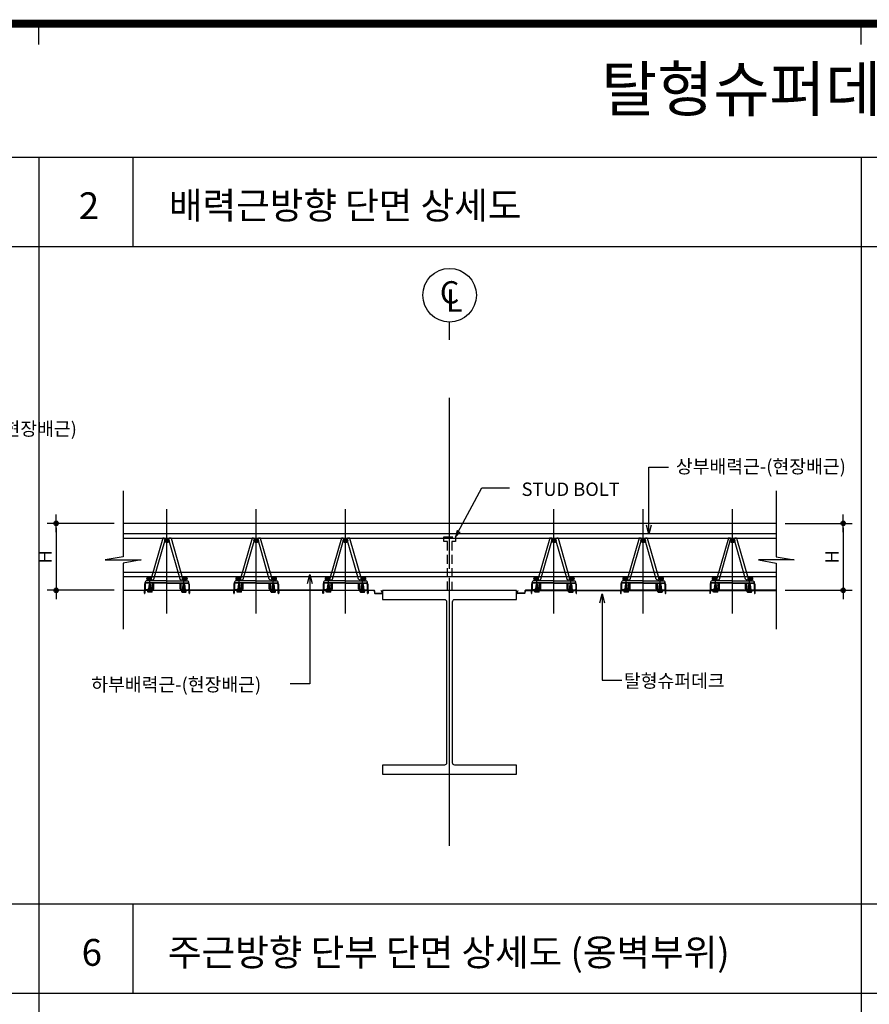
# Model space of a CAD drawing. Extents: x 6062 to 34957, y -22384 to 19835.
# Drawn here: x 13281 to 15184, y -5259 to -3053 of the extents above; entities that cross this region are included whole.
import ezdxf
from ezdxf.enums import TextEntityAlignment as Align

# ---------------------------------------------------------------- set-up
doc = ezdxf.new("R2010")
doc.units = 0
doc.header["$LTSCALE"] = 10
doc.header["$MEASUREMENT"] = 0
doc.header["$PDMODE"] = 3
for name, pattern in [('CEN', [62, 60, -1, 0, -1]), ('CENTER', [2, 1.25, -0.25, 0.25, -0.25]), ('CENTER2', [1.125, 0.75, -0.125, 0.125, -0.125]), ('DASHED', [3, 2, -1]), ('HIDDEN', [0.375, 0.25, -0.125])]:
    doc.linetypes.add(name, pattern=pattern)
doc.layers.get('0').update_dxf_attribs({"linetype": 'CONTINUOUS'})
doc.layers.get('DEFPOINTS').update_dxf_attribs({"linetype": 'CONTINUOUS'})
for name, color, linetype in [('1', 1, 'CONTINUOUS'), ('7TXT', 3, 'CONTINUOUS'), ('A-SYM-BUB', 3, 'CONTINUOUS'), ('CEN', 1, 'CEN'), ('DIM', 7, 'CONTINUOUS'), ('E', 115, 'CONTINUOUS'), ('E2', 6, 'CONTINUOUS'), ('G', 4, 'CONTINUOUS'), ('HID', 7, 'DASHED'), ('SEC', 2, 'CONTINUOUS'), ('TEXT', 6, 'CONTINUOUS')]:
    doc.layers.add(name, color=color, linetype=linetype)
doc.styles.add('DO', font='txt', dxfattribs={"height": 30})
doc.styles.add('Gtx', font='txt')
doc.styles.add('HD', font='txt')
doc.styles.add('ROMANS', font='txt', dxfattribs={"width": 0.75})
doc.dimstyles.new('ISO-25', dxfattribs={"dimtxt": 2.5, "dimasz": 2.5, "dimexe": 1.25, "dimexo": 0.625, "dimtad": 1, "dimtxsty": 'Standard', "dimcen": 2.5, "dimadec": 0, "dimazin": 0, "dimtfac": 1, "dimtmove": 0, "dimatfit": 3, "dimfxl": 0, "dimarcsym": 0})
doc.dimstyles.new('STANDARD$0', dxfattribs={"dimscale": 0, "dimtxt": 3.5, "dimasz": 3, "dimexe": 2, "dimexo": 2, "dimgap": 1.5, "dimtad": 1, "dimdsep": 46, "dimtxsty": 'ROMANS', "dimblk": 'ORIGIN2', "dimcen": 3, "dimclrd": 7, "dimclre": 7, "dimclrt": 2, "dimadec": 0, "dimazin": 0, "dimtfac": 1, "dimtix": 1, "dimtmove": 2, "dimatfit": 0, "dimldrblk": 'OPEN', "dimfxl": 0, "dimtolj": 1, "dimtzin": 9, "dimarcsym": 0})

# ---------------------------------------------------------------- blocks, each defined once
blk = doc.blocks.new('GHK22')
at = {"layer": 'DIM'}
for p, q in [((2.5, 0.625), (0, 0)), ((2.5, -0.625), (0, 0)), ((0, 0), (2.5, 0))]:
    blk.add_line(p, q, dxfattribs=at)
blk = doc.blocks.new('코스틸_box')
at = {"layer": '1'}
for p, q in [((1803.1, -11127.9), (1803.1, -11081.2)), ((1803.1, -11127.9), (1803.1, -11081.2)), ((3645.3, -11127.9), (3645.3, -11081.2)), ((3645.3, -11127.9), (3645.3, -11081.2))]:
    blk.add_line(p, q, dxfattribs=at)
at = {"layer": '1', "const_width": 18}
blk.add_lwpolyline([(-39, -11081.2), (7914.6, -11081.2), (7914.6, -16399.4), (-39, -16399.4), (-39, -11081.2)], dxfattribs=at)
at = {"layer": '1'}
blk.add_lwpolyline([(7329.7, -11081.2), (-39, -11081.2), (-39, -16399.4), (7329.7, -16399.4)], close=True, dxfattribs=at)
blk = doc.blocks.new('DIMDOT')
at = {"color": 0}
blk.add_line((-2, 0), (2, 0), dxfattribs=at)
for radius in [0.5, 0.25]:
    blk.add_circle((0, 0), radius, dxfattribs=at)
blk = doc.blocks.new('*D93')
at = {"layer": 'DEFPOINTS', "color": 0}
for p in [(14975.6, -4181.9), (14975.6, -4331.9), (15125.6, -4331.9)]:
    blk.add_point(p, dxfattribs=at)
at = {"layer": 'DIM', "color": 0, "lineweight": -2}
for p, q in [((14995.6, -4181.9), (15145.6, -4181.9)), ((15125.6, -4191.9), (15125.6, -4321.9)), ((14995.6, -4331.9), (15145.6, -4331.9))]:
    blk.add_line(p, q, dxfattribs=at)
at = {"layer": 'DIM', "color": 0, "lineweight": -2, "xscale": 10, "yscale": 10, "zscale": 10}
for p, rotation in [((15125.6, -4181.9), 90), ((15125.6, -4331.9), 270)]:
    blk.add_blockref('DIMDOT', p, dxfattribs=dict(at, rotation=rotation))
at = {"layer": 'DIM', "color": 6, "insert": (15100.6, -4256.9), "char_height": 30, "attachment_point": 5, "rotation": 90, "style": 'DO'}
blk.add_mtext('\\A1;H', dxfattribs=at)
blk = doc.blocks.new('*D94')
at = {"layer": 'DEFPOINTS', "color": 0}
for p in [(13512.5, -4181.9), (13362.5, -4331.9), (13512.5, -4331.9)]:
    blk.add_point(p, dxfattribs=at)
at = {"layer": 'DIM', "color": 0, "lineweight": -2}
for p, q in [((13492.5, -4181.9), (13342.5, -4181.9)), ((13362.5, -4191.9), (13362.5, -4321.9)), ((13492.5, -4331.9), (13342.5, -4331.9))]:
    blk.add_line(p, q, dxfattribs=at)
at = {"layer": 'DIM', "color": 0, "lineweight": -2, "xscale": 10, "yscale": 10, "zscale": 10}
for p, rotation in [((13362.5, -4181.9), 90), ((13362.5, -4331.9), 270)]:
    blk.add_blockref('DIMDOT', p, dxfattribs=dict(at, rotation=rotation))
at = {"layer": 'DIM', "color": 6, "insert": (13337.5, -4256.9), "char_height": 30, "attachment_point": 5, "rotation": 90, "style": 'DO'}
blk.add_mtext('\\A1;H', dxfattribs=at)
blk = doc.blocks.new('BOLT_180529')
for p, q in [((30277.8, -1036.9), (30283.7, -1036)), ((30277.8, -1036.9), (30278.5, -1036.5)), ((30277.9, -1035.9), (30283.5, -1035)), ((30277.9, -1035.9), (30278.6, -1035.5)), ((30277.9, -1035.9), (30278.6, -1036.1)), ((30278.1, -1034.9), (30283.4, -1034.1)), ((30278.1, -1034.9), (30278.8, -1034.5)), ((30278.1, -1034.9), (30278.8, -1035.1)), ((30278.3, -1033.9), (30283.2, -1033.1)), ((30278.3, -1033.9), (30278.9, -1033.5)), ((30278.3, -1033.9), (30278.9, -1034.1)), ((30278.4, -1032.9), (30283, -1032.2)), ((30278.4, -1032.9), (30279.1, -1032.5)), ((30278.4, -1032.9), (30279.1, -1033.1)), ((30278.4, -1037.5), (30283.1, -1036.7)), ((30278.5, -1036.5), (30283, -1035.8)), ((30278.5, -1037.1), (30283, -1036.4)), ((30278.6, -1031.9), (30282.9, -1031.2)), ((30278.6, -1031.9), (30279.3, -1031.5)), ((30278.6, -1031.9), (30279.3, -1032.1)), ((30278.6, -1035.5), (30282.9, -1034.8)), ((30278.6, -1036.1), (30282.9, -1035.4)), ((30278.8, -1034.5), (30282.7, -1033.9)), ((30278.8, -1035.1), (30282.7, -1034.5)), ((30278.9, -1033.5), (30282.5, -1032.9)), ((30278.9, -1034.1), (30282.6, -1033.5)), ((30279.1, -1032.5), (30282.4, -1032)), ((30279.1, -1033.1), (30282.4, -1032.6)), ((30279.3, -1031.5), (30282.2, -1031)), ((30279.3, -1032.1), (30282.2, -1031.6)), ((30282.9, -1031.2), (30282.2, -1031)), ((30282.9, -1031.2), (30282.2, -1031.6)), ((30283, -1032.2), (30282.4, -1032)), ((30283, -1032.2), (30282.4, -1032.6)), ((30283.2, -1033.1), (30282.5, -1032.9)), ((30283.2, -1033.1), (30282.5, -1033.5)), ((30283.4, -1034.1), (30282.7, -1033.9)), ((30283.4, -1034.1), (30282.7, -1034.5)), ((30283.5, -1035), (30282.9, -1034.8)), ((30283.5, -1035), (30282.9, -1035.4)), ((30283.7, -1036), (30283, -1035.8)), ((30283.7, -1036), (30283, -1036.4)), ((30283.8, -1036.9), (30283.1, -1036.7)), ((30275.8, -1047.7), (30275.8, -1044.3)), ((30275.8, -1044.3), (30285.8, -1044.3)), ((30275.8, -1044.5), (30285.8, -1044.5)), ((30276.3, -1048.2), (30285.2, -1048.2)), ((30277.7, -1037.9), (30283.8, -1036.9)), ((30277.7, -1037.9), (30278.4, -1037.5)), ((30277.7, -1038.9), (30283.9, -1037.9)), ((30277.7, -1037.9), (30278.4, -1038.1)), ((30277.7, -1038.9), (30278.4, -1038.5)), ((30277.7, -1039.9), (30283.9, -1038.9)), ((30277.7, -1038.9), (30278.4, -1039.1)), ((30277.7, -1039.9), (30278.4, -1039.5)), ((30277.7, -1040.9), (30283.9, -1039.9)), ((30277.7, -1039.9), (30278.4, -1040.1)), ((30277.7, -1040.9), (30278.4, -1040.5)), ((30277.7, -1041.9), (30283.9, -1040.9)), ((30277.7, -1040.9), (30278.4, -1041.1)), ((30277.7, -1041.9), (30278.4, -1041.5)), ((30277.7, -1042.9), (30283.9, -1041.9)), ((30277.7, -1041.9), (30278.4, -1042.1)), ((30277.7, -1042.9), (30278.4, -1042.5)), ((30277.7, -1042.9), (30278.4, -1043.1)), ((30277.8, -1036.9), (30278.5, -1037.1)), ((30278.3, -1048.2), (30278.3, -1044.3)), ((30278.4, -1038.1), (30283.1, -1037.3)), ((30278.4, -1038.5), (30283.2, -1037.7)), ((30278.4, -1039.1), (30283.2, -1038.3)), ((30278.4, -1039.5), (30283.2, -1038.7)), ((30278.4, -1040.1), (30283.2, -1039.3)), ((30278.4, -1040.5), (30283.2, -1039.7)), ((30278.4, -1041.1), (30283.2, -1040.3)), ((30278.4, -1041.5), (30283.2, -1040.7)), ((30278.4, -1042.1), (30283.2, -1041.3)), ((30278.4, -1042.5), (30283.2, -1041.7)), ((30278.4, -1043.1), (30283.2, -1042.3)), ((30278.4, -1044.3), (30278.4, -1043.1)), ((30280.6, -1044.5), (30280.6, -1046.7)), ((30280.8, -1044.3), (30280.8, -1048.2)), ((30281, -1044.5), (30281, -1046.7)), ((30283.8, -1036.9), (30283.1, -1037.3)), ((30283.9, -1037.9), (30283.2, -1037.7)), ((30283.9, -1037.9), (30283.2, -1038.3)), ((30283.9, -1038.9), (30283.2, -1038.7)), ((30283.9, -1038.9), (30283.2, -1039.3)), ((30283.9, -1039.9), (30283.2, -1039.7)), ((30283.9, -1039.9), (30283.2, -1040.3)), ((30283.9, -1040.9), (30283.2, -1040.7)), ((30283.9, -1040.9), (30283.2, -1041.3)), ((30283.9, -1041.9), (30283.2, -1041.7)), ((30283.9, -1041.9), (30283.2, -1042.3)), ((30283.2, -1044.3), (30283.2, -1042.3)), ((30283.3, -1048.2), (30283.3, -1044.3)), ((30285.8, -1047.7), (30285.8, -1044.3))]:
    blk.add_line(p, q)
at = {"color": 1, "linetype": 'CENTER'}
blk.add_line((30280.8, -1048.2), (30280.8, -1029.3), dxfattribs=at)
at = {"color": 1, "linetype": 'HIDDEN'}
for p, q in [((30278.3, -1046), (30280.8, -1045.7)), ((30278.3, -1048.2), (30278.3, -1046)), ((30280.8, -1045.7), (30283.3, -1046)), ((30283.3, -1048.2), (30283.3, -1046))]:
    blk.add_line(p, q, dxfattribs=at)
at = {"linetype": 'ByBlock'}
for centre, radius, start, end in [((30278.3, -1036.2), 0.348, 301.7742, 16.0992), ((30278.5, -1035.2), 0.317, 296.8219, 20.1365), ((30278.6, -1034.2), 0.33, 297.4516, 17.6136), ((30278.8, -1033.2), 0.331, 296.5797, 16.9344), ((30279, -1032.3), 0.259, 280.1449, 31.8312), ((30282.5, -1031.7), 0.261, 160.1813, 252.232), ((30282.6, -1032.7), 0.239, 150.8907, 258.9259), ((30282.9, -1033.6), 0.309, 163.8211, 237.189), ((30282.9, -1034.6), 0.259, 157.3229, 249.9586), ((30283.1, -1035.5), 0.267, 158.3535, 247.199), ((30283.3, -1036.5), 0.293, 161.0294, 242.2586), ((30278.2, -1038.3), 0.271, 309.3172, 45.5467), ((30278.2, -1039.3), 0.271, 309.3172, 45.5467), ((30278.2, -1040.3), 0.271, 309.3172, 45.5467), ((30278.2, -1041.3), 0.271, 309.3172, 45.5467), ((30278.2, -1042.3), 0.271, 309.3172, 45.5467), ((30278, -1037.2), 0.485, 321.532, 10.7813), ((30283.6, -1037.4), 0.466, 168.9383, 218.2085), ((30283.3, -1038.5), 0.2, 99.8863, 259.1584), ((30283.3, -1039.5), 0.2, 99.8863, 259.1584), ((30283.3, -1040.5), 0.2, 99.8863, 259.1584), ((30283.3, -1041.5), 0.2, 99.8863, 259.1584)]:
    blk.add_arc(centre, radius, start, end, dxfattribs=at)
for centre, radius, start, end in [((30273.9, -1026.1), 7.62, 314.7796, 334.8755), ((30291.9, -1021.5), 13.6, 214.9796, 224.3065), ((30278.2, -1045.6), 2.67, 205.8914, 334.1086), ((30276.3, -1047.7), 0.5, 180, 270), ((30283.4, -1045.6), 2.67, 205.8914, 334.1086), ((30285.3, -1047.7), 0.5, 270, 0)]:
    blk.add_arc(centre, radius, start, end)
blk = doc.blocks.new('탈형_200810')
at = {"linetype": 'ByBlock'}
for p, q in [((29760.4, -1050), (29760.4, -1061.6)), ((29761.6, -1050), (29761.6, -1061.6)), ((29761.6, -1050), (29761.6, -1050)), ((29810.4, -1046.8), (29763.6, -1046.8)), ((29810.4, -1048), (29763.6, -1048)), ((29810.4, -1042.8), (29763.9, -1042.8)), ((29810.4, -1046.8), (29768.9, -1046.8)), ((29778.4, -1061.6), (29778.4, -1048)), ((29779.6, -1061.6), (29779.6, -1048)), ((29781.1, -1060.1), (29781.1, -1048)), ((29810.4, -1042.8), (29856.9, -1042.8)), ((29810.4, -1046.8), (29857.2, -1046.8)), ((29810.4, -1046.8), (29851.9, -1046.8)), ((29810.4, -1048), (29857.2, -1048)), ((29839.7, -1060.1), (29839.7, -1048)), ((29841.2, -1061.6), (29841.2, -1048)), ((29842.4, -1061.6), (29842.4, -1048)), ((29859.2, -1050), (29859.2, -1061.6)), ((29859.2, -1050), (29859.2, -1050)), ((29860.4, -1050), (29860.4, -1061.6)), ((29761.6, -1061.6), (29761.6, -1061.6)), ((29776.7, -1062.6), (29762.6, -1062.6)), ((29768.5, -1062.3), (29768.5, -1060.6)), ((29776.3, -1060.6), (29768.5, -1060.6)), ((29776.3, -1062.3), (29776.3, -1060.6)), ((29777.4, -1062.6), (29776.5, -1062.6)), ((29779.6, -1061.6), (29779.6, -1061.6)), ((29841.2, -1061.6), (29841.2, -1061.6)), ((29843.4, -1062.6), (29844.3, -1062.6)), ((29844.1, -1062.6), (29858.2, -1062.6)), ((29844.5, -1062.3), (29844.5, -1060.6)), ((29844.5, -1060.6), (29852.3, -1060.6)), ((29852.3, -1062.3), (29852.3, -1060.6)), ((29859.2, -1061.6), (29859.2, -1061.6))]:
    blk.add_line(p, q, dxfattribs=at)
at = {"color": 1, "linetype": 'CENTER2'}
for p, q in [((29772.4, -1059.9), (29772.4, -1044.1)), ((29772.4, -1059.9), (29772.4, -1044.9)), ((29848.4, -1059.9), (29848.4, -1044.1)), ((29848.4, -1059.9), (29848.4, -1044.9))]:
    blk.add_line(p, q, dxfattribs=at)
for p, q in [((29777.4, -1063.8), (29762.6, -1063.8)), ((29843.4, -1063.8), (29858.2, -1063.8))]:
    blk.add_line(p, q)
at = {"color": 240, "linetype": 'HIDDEN'}
for p, q in [((29769.6, -1063.1), (29769.6, -1060.6)), ((29772.4, -1063.8), (29772.4, -1060.6)), ((29775.2, -1063.1), (29775.2, -1060.6)), ((29845.6, -1063.1), (29845.6, -1060.6)), ((29848.4, -1063.8), (29848.4, -1060.6)), ((29851.2, -1063.1), (29851.2, -1060.6))]:
    blk.add_line(p, q, dxfattribs=at)
at = {"linetype": 'ByBlock'}
for centre, radius, start, end in [((29763.6, -1050), 3.2, 90, 180), ((29769.4, -1047.6), 8.22, 151.5081, 181.5147), ((29763.6, -1050), 2, 90, 180), ((29763.9, -1044.8), 2, 90, 147.5558), ((29856.9, -1044.8), 2, 32.4442, 90), ((29857.2, -1050), 3.2, 0, 90), ((29857.2, -1050), 2, 0, 90), ((29851.4, -1047.6), 8.22, 358.4853, 28.4919), ((29762.6, -1061.6), 2.2, 180, 270.0048), ((29762.6, -1061.6), 1, 180, 270), ((29768.2, -1062.3), 0.3, 270, 0), ((29776.6, -1062.3), 0.3, 180, 270), ((29777.4, -1061.6), 1, 270, 0), ((29777.4, -1061.6), 2.2, 270, 0), ((29779.6, -1060.1), 1.5, 270, 0), ((29841.2, -1060.1), 1.5, 180, 270), ((29843.4, -1061.6), 2.2, 180, 270), ((29843.4, -1061.6), 1, 180, 270), ((29844.2, -1062.3), 0.3, 270, 0), ((29852.6, -1062.3), 0.3, 180, 270), ((29858.2, -1061.6), 1, 270, 0), ((29858.2, -1061.6), 2.2, 269.9952, 0)]:
    blk.add_arc(centre, radius, start, end, dxfattribs=at)
at = {"color": 240, "linetype": 'HIDDEN'}
for centre, start, end in [((29768.6, -1062.8), 270, 341.8051), ((29776.1, -1062.8), 198.1949, 270), ((29844.6, -1062.8), 270, 341.8051), ((29852.1, -1062.8), 198.1949, 270)]:
    blk.add_arc(centre, 1, start, end, dxfattribs=at)
at = {"layer": 'G', "color": 0, "xscale": -1}
blk.add_blockref('BOLT_180529', (60053.2, -19.4), dxfattribs=at)
at = {"layer": 'G', "color": 0}
blk.add_blockref('BOLT_180529', (-432.4, -19.4), dxfattribs=at)

msp = doc.modelspace()

# ---------------------------------------------------------------- linework, layer by layer
at = {"color": 6}
for p, q in [((13512.537, -4331.88), (13559.58, -4331.88)), ((13559.58, -4332.38), (13512.537, -4332.38)), ((13560.08, -4338.38), (13560.08, -4332.88)), ((13560.58, -4338.38), (13560.58, -4332.88)), ((13561.08, -4332.88), (13561.08, -4333.38)), ((13561.08, -4333.38), (13561.08, -4338.38)), ((13561.58, -4331.88), (13659.58, -4331.88)), ((13659.58, -4332.38), (13561.58, -4332.38)), ((13660.08, -4338.38), (13660.08, -4332.88)), ((13660.58, -4338.38), (13660.58, -4332.88)), ((13661.08, -4332.88), (13661.08, -4333.38)), ((13661.08, -4333.38), (13661.08, -4338.38)), ((13759.58, -4331.88), (13661.58, -4331.88)), ((13759.58, -4332.38), (13661.58, -4332.38)), ((13760.08, -4338.38), (13760.08, -4332.88)), ((13760.58, -4338.38), (13760.58, -4332.88)), ((13761.08, -4332.88), (13761.08, -4333.38)), ((13761.08, -4333.38), (13761.08, -4338.38)), ((13761.58, -4331.88), (13859.58, -4331.88)), ((13859.58, -4332.38), (13761.58, -4332.38)), ((13860.08, -4338.38), (13860.08, -4332.88)), ((13860.58, -4338.38), (13860.58, -4332.88)), ((13861.08, -4332.88), (13861.08, -4333.38)), ((13861.08, -4333.38), (13861.08, -4338.38)), ((13959.58, -4331.88), (13861.58, -4331.88)), ((13959.58, -4332.38), (13861.58, -4332.38)), ((13960.08, -4338.38), (13960.08, -4332.88)), ((13960.58, -4338.38), (13960.58, -4332.88)), ((13961.08, -4332.88), (13961.08, -4333.38)), ((13961.08, -4333.38), (13961.08, -4338.38)), ((13961.58, -4331.88), (14059.58, -4331.88)), ((14059.58, -4332.38), (13961.58, -4332.38)), ((14060.08, -4338.38), (14060.08, -4332.88)), ((14060.58, -4338.38), (14060.58, -4332.88)), ((14061.08, -4332.88), (14061.08, -4333.38)), ((14061.08, -4333.38), (14061.08, -4338.38)), ((14061.58, -4331.88), (14074.631, -4331.88)), ((14074.631, -4332.38), (14061.58, -4332.38)), ((14075.131, -4332.853), (14075.397, -4337.932)), ((14075.63, -4332.827), (14075.896, -4337.906)), ((14076.395, -4338.38), (14092.891, -4338.38)), ((14076.395, -4338.88), (14092.891, -4338.88)), ((14093.324, -4337.63), (14090.399, -4332.563)), ((14093.757, -4337.38), (14090.832, -4332.313)), ((14394.353, -4337.38), (14397.279, -4332.313)), ((14394.786, -4337.63), (14397.712, -4332.563)), ((14411.715, -4338.38), (14395.219, -4338.38)), ((14411.715, -4338.88), (14395.219, -4338.88)), ((14412.481, -4332.827), (14412.215, -4337.906)), ((14412.98, -4332.853), (14412.714, -4337.932)), ((14426.53, -4331.88), (14413.479, -4331.88)), ((14413.479, -4332.38), (14426.53, -4332.38)), ((14427.03, -4332.88), (14427.03, -4333.38)), ((14427.03, -4333.38), (14427.03, -4338.38)), ((14427.53, -4338.38), (14427.53, -4332.88)), ((14428.03, -4338.38), (14428.03, -4332.88)), ((14526.53, -4331.88), (14428.53, -4331.88)), ((14428.53, -4332.38), (14526.53, -4332.38)), ((14527.03, -4332.88), (14527.03, -4333.38)), ((14527.03, -4333.38), (14527.03, -4338.38)), ((14527.53, -4338.38), (14527.53, -4332.88)), ((14528.03, -4338.38), (14528.03, -4332.88)), ((14528.53, -4331.88), (14626.53, -4331.88)), ((14528.53, -4332.38), (14626.53, -4332.38)), ((14627.03, -4332.88), (14627.03, -4333.38)), ((14627.03, -4333.38), (14627.03, -4338.38)), ((14627.53, -4338.38), (14627.53, -4332.88)), ((14628.03, -4338.38), (14628.03, -4332.88)), ((14726.53, -4331.88), (14628.53, -4331.88)), ((14628.53, -4332.38), (14726.53, -4332.38)), ((14727.03, -4332.88), (14727.03, -4333.38)), ((14727.03, -4333.38), (14727.03, -4338.38)), ((14727.53, -4338.38), (14727.53, -4332.88)), ((14728.03, -4338.38), (14728.03, -4332.88)), ((14728.53, -4331.88), (14826.53, -4331.88)), ((14728.53, -4332.38), (14826.53, -4332.38)), ((14827.03, -4332.88), (14827.03, -4333.38)), ((14827.03, -4333.38), (14827.03, -4338.38)), ((14827.53, -4338.38), (14827.53, -4332.88)), ((14828.03, -4338.38), (14828.03, -4332.88)), ((14926.53, -4331.88), (14828.53, -4331.88)), ((14828.53, -4332.38), (14926.53, -4332.38)), ((14927.03, -4332.88), (14927.03, -4333.38)), ((14927.03, -4333.38), (14927.03, -4338.38)), ((14927.53, -4338.38), (14927.53, -4332.88)), ((14928.03, -4338.38), (14928.03, -4332.88)), ((14975.573, -4331.88), (14928.53, -4331.88)), ((14928.53, -4332.38), (14975.573, -4332.38))]:
    msp.add_line(p, q, dxfattribs=at)
at = {"color": 6, "linetype": 'Continuous'}
for p, q in [((14090.832, -4332.313), (14090.399, -4332.563)), ((14397.279, -4332.313), (14397.712, -4332.563))]:
    msp.add_line(p, q, dxfattribs=at)
at = {"color": 6}
for centre, radius, start, end in [((13559.58, -4332.88), 1, 0, 90), ((13559.58, -4332.88), 0.5, 0, 90), ((13560.58, -4338.38), 0.5, 180, 0), ((13561.58, -4332.88), 1, 90, 180), ((13561.58, -4332.88), 0.5, 90, 180), ((13659.58, -4332.88), 1, 0, 90), ((13659.58, -4332.88), 0.5, 0, 90), ((13660.58, -4338.38), 0.5, 180, 0), ((13661.58, -4332.88), 1, 90, 180), ((13661.58, -4332.88), 0.5, 90, 180), ((13759.58, -4332.88), 1, 0, 90), ((13759.58, -4332.88), 0.5, 0, 90), ((13760.58, -4338.38), 0.5, 180, 0), ((13761.58, -4332.88), 1, 90, 180), ((13761.58, -4332.88), 0.5, 90, 180), ((13859.58, -4332.88), 1, 0, 90), ((13859.58, -4332.88), 0.5, 0, 90), ((13860.58, -4338.38), 0.5, 180, 0), ((13861.58, -4332.88), 1, 90, 180), ((13861.58, -4332.88), 0.5, 90, 180), ((13959.58, -4332.88), 1, 0, 90), ((13959.58, -4332.88), 0.5, 0, 90), ((13960.58, -4338.38), 0.5, 180, 0), ((13961.58, -4332.88), 1, 90, 180), ((13961.58, -4332.88), 0.5, 90, 180), ((14059.58, -4332.88), 1, 0, 90), ((14059.58, -4332.88), 0.5, 0, 90), ((14060.58, -4338.38), 0.5, 180, 0), ((14061.58, -4332.88), 1, 90, 180), ((14061.58, -4332.88), 0.5, 90, 180), ((14074.631, -4332.88), 1, 3, 90), ((14074.631, -4332.88), 0.5, 3, 90), ((14076.395, -4337.88), 1, 183, 270), ((14076.395, -4337.88), 0.5, 183, 270), ((14092.891, -4337.88), 1, 270, 30), ((14092.891, -4337.88), 0.5, 270, 30), ((14395.219, -4337.88), 1, 150, 270), ((14395.219, -4337.88), 0.5, 150, 270), ((14411.715, -4337.88), 0.5, 270, 357), ((14411.715, -4337.88), 1, 270, 357), ((14413.479, -4332.88), 1, 90, 177), ((14413.479, -4332.88), 0.5, 90, 177), ((14426.53, -4332.88), 1, 360, 90), ((14426.53, -4332.88), 0.5, 360, 90), ((14427.53, -4338.38), 0.5, 180, 360), ((14428.53, -4332.88), 1, 90, 180), ((14428.53, -4332.88), 0.5, 90, 180), ((14526.53, -4332.88), 1, 360, 90), ((14526.53, -4332.88), 0.5, 360, 90), ((14527.53, -4338.38), 0.5, 180, 360), ((14528.53, -4332.88), 1, 90, 180), ((14528.53, -4332.88), 0.5, 90, 180), ((14626.53, -4332.88), 1, 360, 90), ((14626.53, -4332.88), 0.5, 360, 90), ((14627.53, -4338.38), 0.5, 180, 360), ((14628.53, -4332.88), 1, 90, 180), ((14628.53, -4332.88), 0.5, 90, 180), ((14726.53, -4332.88), 1, 360, 90), ((14726.53, -4332.88), 0.5, 360, 90), ((14727.53, -4338.38), 0.5, 180, 360), ((14728.53, -4332.88), 1, 90, 180), ((14728.53, -4332.88), 0.5, 90, 180), ((14826.53, -4332.88), 1, 360, 90), ((14826.53, -4332.88), 0.5, 360, 90), ((14827.53, -4338.38), 0.5, 180, 360), ((14828.53, -4332.88), 1, 90, 180), ((14828.53, -4332.88), 0.5, 90, 180), ((14926.53, -4332.88), 1, 360, 90), ((14926.53, -4332.88), 0.5, 360, 90), ((14927.53, -4338.38), 0.5, 180, 360), ((14928.53, -4332.88), 1, 90, 180), ((14928.53, -4332.88), 0.5, 90, 180)]:
    msp.add_arc(centre, radius, start, end, dxfattribs=at)
at = {"layer": '1', "color": 8, "linetype": 'CEN'}
msp.add_line((14243.804, -4904.233), (14243.804, -3901.017), dxfattribs=at)
at = {"layer": 'A-SYM-BUB', "color": 7}
msp.add_lwpolyline([(14243.804, -3770.791), (14243.804, -3730.791, -1), (14243.804, -3610.791, -1), (14243.804, -3730.791, 0)], format="xyb", dxfattribs=at)
at = {"layer": 'CEN'}
for points in [[(13610.58, -4384.014), (13610.58, -4150.059)], [(13810.58, -4384.014), (13810.58, -4150.059)], [(14010.58, -4384.014), (14010.58, -4150.059)], [(14477.53, -4384.014), (14477.53, -4150.059)], [(14677.53, -4384.014), (14677.53, -4150.059)], [(14877.53, -4384.014), (14877.53, -4150.059)]]:
    msp.add_lwpolyline(points, dxfattribs=at)
at = {"layer": 'DIM'}
msp.add_lwpolyline([(14256.857, -4212.38), (14316.05, -4102.38), (14378.183, -4102.38)], dxfattribs=at)
at = {"layer": 'E', "color": 3}
for p, q in [((13512.537, -4204.834), (14975.573, -4204.834)), ((13512.537, -4214.834), (14975.573, -4214.834)), ((13512.096, -4290.88), (14975.131, -4290.88)), ((13512.096, -4300.88), (14975.131, -4300.88))]:
    msp.add_line(p, q, dxfattribs=at)
at = {"layer": 'E'}
for p, q in [((13601.36, -4214.853), (13575.517, -4305.164)), ((13581.275, -4306.854), (13607.13, -4216.498)), ((13639.886, -4306.854), (13613.907, -4216.042)), ((13619.8, -4214.853), (13645.643, -4305.164)), ((13801.36, -4214.853), (13775.517, -4305.164)), ((13781.275, -4306.854), (13807.13, -4216.498)), ((13839.886, -4306.854), (13813.907, -4216.042)), ((13819.8, -4214.853), (13845.643, -4305.164)), ((14001.36, -4214.853), (13975.517, -4305.164)), ((13981.275, -4306.854), (14007.13, -4216.498)), ((14039.886, -4306.854), (14013.907, -4216.042)), ((14019.8, -4214.853), (14045.643, -4305.164)), ((14468.311, -4214.853), (14442.467, -4305.164)), ((14448.225, -4306.854), (14474.204, -4216.042)), ((14506.836, -4306.854), (14480.98, -4216.498)), ((14486.75, -4214.853), (14512.594, -4305.164)), ((14668.311, -4214.853), (14642.467, -4305.164)), ((14648.225, -4306.854), (14674.204, -4216.042)), ((14706.836, -4306.854), (14680.98, -4216.498)), ((14686.75, -4214.853), (14712.594, -4305.164)), ((14868.311, -4214.853), (14842.467, -4305.164)), ((14848.225, -4306.854), (14874.204, -4216.042)), ((14906.836, -4306.854), (14880.98, -4216.498)), ((14886.75, -4214.853), (14912.594, -4305.164))]:
    msp.add_line(p, q, dxfattribs=at)
for points in [[(13575.517, -4305.164, 1.0073886), (13581.363, -4306.545, 0.04686773)], [(13645.643, -4305.164, -1.0073886), (13639.798, -4306.545, -0.04686773)], [(13775.517, -4305.164, 1.0073886), (13781.363, -4306.545, 0.04686773)], [(13845.643, -4305.164, -1.0073886), (13839.798, -4306.545, -0.04686773)], [(13975.517, -4305.164, 1.0073886), (13981.363, -4306.545, 0.04686773)], [(14045.643, -4305.164, -1.0073886), (14039.798, -4306.545, -0.04686773)], [(14442.467, -4305.164, 1.0073886), (14448.313, -4306.545, 0.04686773)], [(14512.594, -4305.164, -1.0073886), (14506.748, -4306.545, -0.04686773)], [(14642.467, -4305.164, 1.0073886), (14648.313, -4306.545, 0.04686773)], [(14712.594, -4305.164, -1.0073886), (14706.748, -4306.545, -0.04686773)], [(14842.467, -4305.164, 1.0073886), (14848.313, -4306.545, 0.04686773)], [(14912.594, -4305.164, -1.0073886), (14906.748, -4306.545, -0.04686773)]]:
    msp.add_lwpolyline(points, format="xyb", dxfattribs=at)
for centre, start, end in [((13602.128, -4223.103), 52.859047, 95.312395), ((13618.419, -4222.991), 77.204679, 122.993428), ((13802.128, -4223.103), 52.859047, 95.312395), ((13818.419, -4222.991), 77.204679, 122.993428), ((14002.128, -4223.103), 52.859047, 95.312395), ((14018.419, -4222.991), 77.204679, 122.993428), ((14469.692, -4222.991), 57.006572, 102.795321), ((14485.983, -4223.103), 84.687605, 127.140953), ((14669.692, -4222.991), 57.006572, 102.795321), ((14685.983, -4223.103), 84.687605, 127.140953), ((14869.692, -4222.991), 57.006572, 102.795321), ((14885.983, -4223.103), 84.687605, 127.140953)]:
    msp.add_arc(centre, 8.286, start, end, dxfattribs=at)
at = {"layer": 'E2'}
msp.add_line((14975.573, -4181.88), (13512.537, -4181.88), dxfattribs=at)
at = {"layer": 'E2', "linetype": 'ByBlock'}
for points in [[(13512.537, -4108.88), (13512.537, -4256.835), (13472.537, -4263.88), (13552.537, -4263.88), (13512.537, -4270.924), (13512.537, -4418.88)], [(14975.573, -4108.88), (14975.573, -4256.835), (15015.573, -4263.88), (14935.573, -4263.88), (14975.573, -4270.924), (14975.573, -4418.88)]]:
    msp.add_lwpolyline(points, dxfattribs=at)
at = {"layer": 'G'}
for p, q in [((18849.909, -3362.481), (11481.234, -3362.481)), ((13323.403, -3362.481), (13323.403, -8380.706)), ((13533.833, -3362.481), (13533.833, -3562.481)), ((15165.572, -3362.481), (15165.572, -8380.706)), ((18849.909, -3562.481), (11481.234, -3562.481)), ((18849.909, -5035.222), (11481.234, -5035.222)), ((13533.833, -5035.222), (13533.833, -5235.222)), ((18849.909, -5235.222), (11481.234, -5235.222))]:
    msp.add_line(p, q, dxfattribs=at)
at = {"layer": 'HID'}
msp.add_lwpolyline([(14238.823, -4332.38), (14238.823, -4222.608), (14230.884, -4222.608), (14230.884, -4212.38), (14256.724, -4212.38), (14256.724, -4222.608), (14249.052, -4222.608), (14249.052, -4332.38)], dxfattribs=at)
at = {"layer": 'SEC', "linetype": 'ByBlock', "const_width": 5}
for points in [[(13608.08, -4219.834, 1), (13613.08, -4219.834, 1)], [(13808.08, -4219.834, 1), (13813.08, -4219.834, 1)], [(14008.08, -4219.834, 1), (14013.08, -4219.834, 1)], [(14480.03, -4219.834, -1), (14475.03, -4219.834, -1)], [(14680.03, -4219.834, -1), (14675.03, -4219.834, -1)], [(14880.03, -4219.834, -1), (14875.03, -4219.834, -1)], [(13568.08, -4305.88, 1), (13573.08, -4305.88, 1)], [(13648.08, -4305.88, 1), (13653.08, -4305.88, 1)], [(13768.08, -4305.88, 1), (13773.08, -4305.88, 1)], [(13848.08, -4305.88, 1), (13853.08, -4305.88, 1)], [(13968.08, -4305.88, 1), (13973.08, -4305.88, 1)], [(14048.08, -4305.88, 1), (14053.08, -4305.88, 1)], [(14440.03, -4305.88, -1), (14435.03, -4305.88, -1)], [(14520.03, -4305.88, -1), (14515.03, -4305.88, -1)], [(14640.03, -4305.88, -1), (14635.03, -4305.88, -1)], [(14720.03, -4305.88, -1), (14715.03, -4305.88, -1)], [(14840.03, -4305.88, -1), (14835.03, -4305.88, -1)], [(14920.03, -4305.88, -1), (14915.03, -4305.88, -1)]]:
    msp.add_lwpolyline(points, format="xyb", close=True, dxfattribs=at)
at = {"layer": 'SEC'}
msp.add_lwpolyline([(14250.453, -4717.445), (14250.453, -4357.44, -0.41421356), (14255.567, -4352.326), (14393.804, -4352.326), (14393.804, -4332.38), (14093.804, -4332.38), (14093.804, -4352.326), (14232.041, -4352.326, -0.41421356), (14237.155, -4357.44), (14237.155, -4718.437, -0.41421356), (14232.041, -4723.551), (14093.804, -4723.551), (14093.804, -4743.498), (14393.804, -4743.498), (14393.804, -4723.551), (14255.567, -4723.551, -0.41421356), (14250.453, -4718.437)], format="xyb", dxfattribs=at)
for centre in [(13610.58, -4219.834), (13810.58, -4219.834), (14010.58, -4219.834), (14477.53, -4219.834), (14677.53, -4219.834), (14877.53, -4219.834), (13570.58, -4305.88), (13650.58, -4305.88), (13770.58, -4305.88), (13850.58, -4305.88), (13970.58, -4305.88), (14050.58, -4305.88), (14437.53, -4305.88), (14517.53, -4305.88), (14637.53, -4305.88), (14717.53, -4305.88), (14837.53, -4305.88), (14917.53, -4305.88)]:
    msp.add_circle(centre, 5, dxfattribs=at)

# ---------------------------------------------------------------- block references
at = {"layer": 'DIM', "xscale": -6.00066852295606, "yscale": 6.000668522956403, "zscale": 6.000668522956801, "rotation": 241.69122041592}
msp.add_blockref('GHK22', (14256.851, -4212.413), dxfattribs=at)
at = {"layer": 'G', "color": 0}
for name, p in [('코스틸_box', (11520.256, 8018.723)), ('탈형_200810', (-16199.818, -3268.105)), ('탈형_200810', (-15999.818, -3268.105)), ('탈형_200810', (-15799.818, -3268.105)), ('탈형_200810', (-15332.868, -3268.105)), ('탈형_200810', (-15132.868, -3268.105)), ('탈형_200810', (-14932.868, -3268.105))]:
    msp.add_blockref(name, p, dxfattribs=at)

# ---------------------------------------------------------------- texts
at = {"layer": '7TXT'}
msp.add_text('탈형슈퍼데크 표준 상세도(S조)', height=100, dxfattribs=at).set_placement((14583.49, -3258.784))
at = {"layer": '7TXT', "style": 'HD'}
for s, p in [('2', (13413.154, -3500.337)), ('배력근방향 단면 상세도', (13614.916, -3499.875)), ('6', (13419.526, -5173.078)), ('주근방향 단부 단면 상세도 (옹벽부위)', (13612.924, -5173.078))]:
    msp.add_text(s, height=60, dxfattribs=at).set_placement(p)
at = {"layer": 'A-SYM-BUB', "style": 'Gtx'}
for s, p in [('C', (14243.804, -3670.791)), ('L', (14254.227, -3689.156))]:
    msp.add_text(s, height=50, dxfattribs=at).set_placement(p, align=Align.MIDDLE)
at = {"layer": 'TEXT', "style": 'DO'}
for s, p in [('상부배력근-(현장배근)', (13028.074, -3985.07)), ('상부배력근-(현장배근)', (14750.762, -4069.439)), ('탈형슈퍼데크', (14634.186, -4549.692)), ('하부배력근-(현장배근)', (13440.973, -4557.932))]:
    msp.add_text(s, height=30, dxfattribs=at).set_placement(p)
msp.add_text('STUD BOLT', height=30, dxfattribs=at).set_placement((14514.949, -4120.46), align=Align.CENTER)

# ---------------------------------------------------------------- dimensions: what is measured, and where the dimension line sits
at = {"layer": 'DIM'}
for base, p1, p2, picture, middle in [((13362.537, -4331.88), (13512.537, -4181.88), (13512.537, -4331.88), '*D94', (13337.517, -4256.88)), ((15125.573, -4331.88), (14975.573, -4181.88), (14975.573, -4331.88), '*D93', (15100.553, -4256.88))]:
    dim = msp.add_linear_dim(base=base, p1=p1, p2=p2, angle=90, text='H', dimstyle='STANDARD$0', override={"dimscale": 10, "dimtxt": 100, "dimasz": 1, "dimexe": 2, "dimexo": 2, "dimgap": 1, "dimdec": 0, "dimtxsty": 'DO', "dimblk": 'DIMDOT', "dimsah": 0, "dimcen": 0, "dimdle": 2, "dimclrd": 0, "dimclre": 0, "dimclrt": 6, "dimtfac": 0.1, "dimtdec": 0, "dimldrblk": 'DIMDOT', "dimtvp": 0.093333, "dimtzin": 8}, dxfattribs=at)
    dim.commit()
    dim.dimension.update_dxf_attribs({"geometry": picture, "text_midpoint": middle})

# ---------------------------------------------------------------- leaders
for points in [[(14690.102, -4206.137), (14690.102, -4056.347), (14734.127, -4056.347)], [(13930.506, -4296.35), (13930.506, -4541.106), (13886.481, -4541.106)], [(14585.549, -4340.03), (14585.549, -4532.995), (14629.574, -4532.995)]]:
    msp.add_leader(points, dimstyle='ISO-25', override={"dimasz": 20, "dimtad": 0, "dimldrblk": 'Open30', "dimfxl": 2})

doc.saveas('drawing.dxf')
